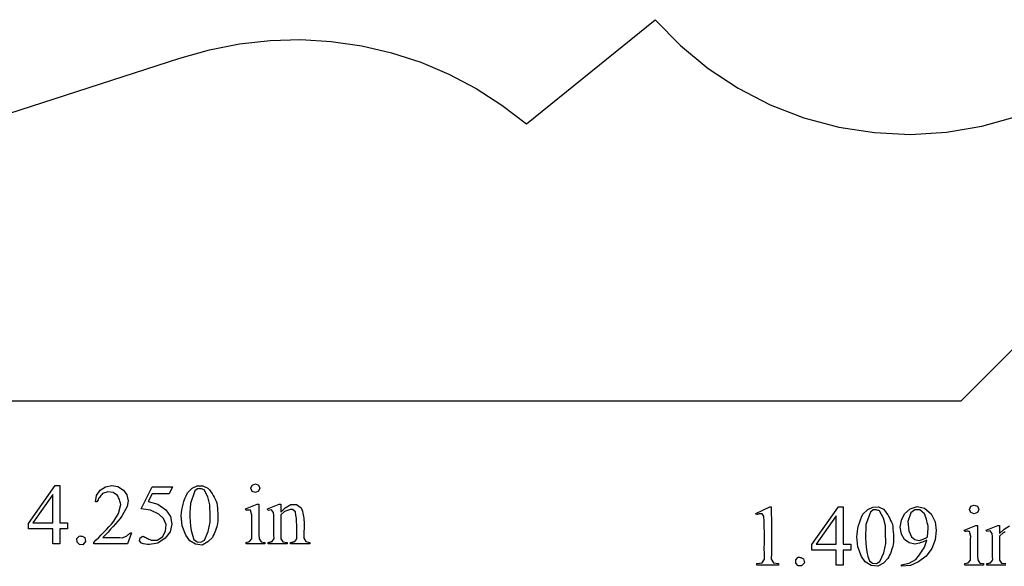
# Model space of a CAD drawing. Units: inches. Extents: x -10.3 to 6.8, y -1.2 to 4.
# Drawn here: x 3.6 to 5.5, y -1.2 to -0.1 of the extents above; entities that cross this region are included whole.
import ezdxf

# ---------------------------------------------------------------- set-up
doc = ezdxf.new("R2010")
doc.units = ezdxf.units.IN
doc.header["$MEASUREMENT"] = 0
doc.layers.add('MMCR1-4 v1_0', color=7, linetype='Continuous')

msp = doc.modelspace()

# ---------------------------------------------------------------- linework, layer by layer
at = {"layer": 'MMCR1-4 v1_0'}
for p, q in [((4.5671, -0.3004), (4.8175, -0.0978)), ((4.8175, -0.0978), (4.8666, -0.1479)), ((3.9509, -0.1566), (4.0094, -0.145)), ((4.0094, -0.145), (4.0687, -0.1383)), ((4.0687, -0.1383), (4.1283, -0.1363)), ((4.1283, -0.1363), (4.1879, -0.1399)), ((4.1879, -0.1399), (4.247, -0.1484)), ((4.247, -0.1484), (4.3051, -0.162)), ((4.8666, -0.1479), (4.9207, -0.1924)), ((3.8935, -0.1729), (3.9509, -0.1566)), ((4.3051, -0.162), (4.3618, -0.1805)), ((3.4839, -0.3049), (3.8935, -0.1729)), ((4.3618, -0.1805), (4.4167, -0.2038)), ((4.4167, -0.2038), (4.4695, -0.2317)), ((4.9207, -0.1924), (4.9792, -0.231)), ((4.4695, -0.2317), (4.5197, -0.264)), ((4.9792, -0.231), (5.0415, -0.2633)), ((4.5197, -0.264), (4.5671, -0.3004)), ((5.0415, -0.2633), (5.1069, -0.2885)), ((5.9844, -0.2666), (5.412, -0.839)), ((5.453, -0.305), (5.5205, -0.2861)), ((5.1069, -0.2885), (5.1746, -0.3066)), ((5.3838, -0.3166), (5.453, -0.305)), ((5.1746, -0.3066), (5.2438, -0.3174)), ((5.2438, -0.3174), (5.3139, -0.3208)), ((5.3139, -0.3208), (5.3838, -0.3166)), ((3.8591, -0.839), (3.4709, -0.839)), ((4.2474, -0.839), (3.8591, -0.839)), ((4.6356, -0.839), (4.2474, -0.839)), ((5.0238, -0.839), (4.6356, -0.839)), ((5.412, -0.839), (5.0238, -0.839)), ((3.5991, -1.0769), (3.6507, -1.0033)), ((3.6507, -1.0033), (3.6597, -1.0033)), ((3.6597, -1.0033), (3.6597, -1.0757)), ((3.7316, -1.0226), (3.7385, -1.0124)), ((3.7385, -1.0124), (3.7488, -1.0056)), ((3.7488, -1.0056), (3.7609, -1.0033)), ((3.7609, -1.0033), (3.773, -1.0054)), ((3.773, -1.0054), (3.7835, -1.012)), ((3.7835, -1.012), (3.7901, -1.0214)), ((3.818, -1.0488), (3.8393, -1.0056)), ((3.8393, -1.0056), (3.8791, -1.0056)), ((3.8791, -1.0056), (3.8727, -1.0195)), ((3.9081, -1.0177), (3.9172, -1.0086)), ((3.9225, -1.0137), (3.9138, -1.038)), ((3.9172, -1.0086), (3.9271, -1.0039)), ((3.9277, -1.0095), (3.9225, -1.0137)), ((3.9271, -1.0039), (3.9381, -1.0037)), ((3.9293, -1.0094), (3.9277, -1.0095)), ((3.9309, -1.0093), (3.9293, -1.0094)), ((3.9325, -1.0094), (3.9309, -1.0093)), ((3.9341, -1.0095), (3.9325, -1.0094)), ((3.9357, -1.0098), (3.9341, -1.0095)), ((3.9373, -1.0102), (3.9357, -1.0098)), ((3.9389, -1.0108), (3.9373, -1.0102)), ((3.9381, -1.0037), (3.9481, -1.0081)), ((3.9405, -1.0114), (3.9389, -1.0108)), ((3.948, -1.0253), (3.9405, -1.0114)), ((3.9481, -1.0081), (3.9511, -1.0117)), ((3.9511, -1.0117), (3.9538, -1.0154)), ((4.0314, -1.0085), (4.0341, -1.0024)), ((4.0341, -1.0146), (4.0314, -1.0085)), ((4.0341, -1.0024), (4.0404, -1.0002)), ((4.0404, -1.0168), (4.0341, -1.0146)), ((4.0404, -1.0002), (4.0463, -1.0025)), ((4.0463, -1.0144), (4.0404, -1.0168)), ((4.0463, -1.0025), (4.0487, -1.0084)), ((4.0487, -1.0084), (4.0463, -1.0144)), ((3.6462, -1.0206), (3.6072, -1.0757)), ((3.6462, -1.0757), (3.6462, -1.0206)), ((3.7292, -1.0347), (3.7316, -1.0226)), ((3.7332, -1.0327), (3.7322, -1.0347)), ((3.7343, -1.0308), (3.7332, -1.0327)), ((3.7355, -1.0288), (3.7343, -1.0308)), ((3.7369, -1.0268), (3.7355, -1.0288)), ((3.7383, -1.0249), (3.7369, -1.0268)), ((3.7399, -1.0229), (3.7383, -1.0249)), ((3.7415, -1.021), (3.7399, -1.0229)), ((3.7433, -1.019), (3.7415, -1.021)), ((3.7531, -1.0155), (3.7433, -1.019)), ((3.7634, -1.0168), (3.7531, -1.0155)), ((3.772, -1.0226), (3.7634, -1.0168)), ((3.7733, -1.0248), (3.772, -1.0226)), ((3.7744, -1.027), (3.7733, -1.0248)), ((3.7754, -1.0291), (3.7744, -1.027)), ((3.7763, -1.0313), (3.7754, -1.0291)), ((3.777, -1.0335), (3.7763, -1.0313)), ((3.7776, -1.0357), (3.777, -1.0335)), ((3.7901, -1.0214), (3.7927, -1.0327)), ((3.7927, -1.0327), (3.7907, -1.044)), ((3.8393, -1.0195), (3.832, -1.0344)), ((3.8727, -1.0195), (3.8393, -1.0195)), ((3.9012, -1.0343), (3.9031, -1.0288)), ((3.9031, -1.0288), (3.9054, -1.0232)), ((3.9054, -1.0232), (3.9081, -1.0177)), ((3.9519, -1.0406), (3.948, -1.0253)), ((3.9538, -1.0154), (3.9562, -1.019)), ((3.9562, -1.019), (3.9583, -1.0226)), ((3.9583, -1.0226), (3.9602, -1.0262)), ((3.9602, -1.0262), (3.962, -1.0299)), ((3.962, -1.0299), (3.9637, -1.0335)), ((3.9637, -1.0335), (3.9655, -1.0371)), ((3.7322, -1.0347), (3.7292, -1.0347)), ((3.7744, -1.0574), (3.7785, -1.04)), ((3.7781, -1.0378), (3.7776, -1.0357)), ((3.7785, -1.04), (3.7781, -1.0378)), ((3.7907, -1.044), (3.7815, -1.0618)), ((3.8361, -1.051), (3.818, -1.0488)), ((3.832, -1.0344), (3.8506, -1.0396)), ((3.8525, -1.0588), (3.8361, -1.051)), ((3.8506, -1.0396), (3.8664, -1.0506)), ((3.8664, -1.0506), (3.8752, -1.0633)), ((3.8967, -1.0563), (3.8974, -1.0508)), ((3.8974, -1.0508), (3.8984, -1.0453)), ((3.8984, -1.0453), (3.8996, -1.0398)), ((3.8996, -1.0398), (3.9012, -1.0343)), ((3.9133, -1.0468), (3.9131, -1.0556)), ((3.9138, -1.038), (3.9133, -1.0468)), ((3.952, -1.0449), (3.9519, -1.0406)), ((3.952, -1.0492), (3.952, -1.0449)), ((3.9521, -1.0535), (3.952, -1.0492)), ((3.9655, -1.0371), (3.966, -1.0421)), ((3.966, -1.0421), (3.9665, -1.047)), ((3.9665, -1.047), (3.9668, -1.052)), ((3.9668, -1.052), (3.9671, -1.0569)), ((4.021, -1.0486), (4.0436, -1.0394)), ((4.0221, -1.0515), (4.021, -1.0486)), ((4.0232, -1.0513), (4.0221, -1.0515)), ((4.0243, -1.0511), (4.0232, -1.0513)), ((4.0255, -1.051), (4.0243, -1.0511)), ((4.0266, -1.0509), (4.0255, -1.051)), ((4.0277, -1.0509), (4.0266, -1.0509)), ((4.0288, -1.051), (4.0277, -1.0509)), ((4.0299, -1.0511), (4.0288, -1.051)), ((4.031, -1.0513), (4.0299, -1.0511)), ((4.0336, -1.0609), (4.031, -1.0513)), ((4.0436, -1.0394), (4.0472, -1.0394)), ((4.0472, -1.0478), (4.0471, -1.0563)), ((4.0472, -1.0394), (4.0472, -1.0478)), ((4.0637, -1.0486), (4.0863, -1.0394)), ((4.0649, -1.0515), (4.0637, -1.0486)), ((4.0714, -1.0502), (4.0649, -1.0515)), ((4.0757, -1.0554), (4.0714, -1.0502)), ((4.0863, -1.0394), (4.0898, -1.0394)), ((4.0898, -1.0394), (4.0898, -1.0553)), ((4.0898, -1.0553), (4.0984, -1.0465)), ((4.0984, -1.0465), (4.1091, -1.0401)), ((4.1006, -1.0522), (4.0986, -1.053)), ((4.1025, -1.0515), (4.1006, -1.0522)), ((4.1045, -1.0509), (4.1025, -1.0515)), ((4.1065, -1.0504), (4.1045, -1.0509)), ((4.1084, -1.0501), (4.1065, -1.0504)), ((4.1104, -1.0499), (4.1084, -1.0501)), ((4.1091, -1.0401), (4.1203, -1.0401)), ((4.1123, -1.0498), (4.1104, -1.0499)), ((4.1182, -1.0541), (4.1123, -1.0498)), ((4.1203, -1.0401), (4.1295, -1.0466)), ((4.1295, -1.0466), (4.1306, -1.05)), ((4.1306, -1.05), (4.1316, -1.0533)), ((5.0136, -1.0578), (5.0407, -1.0446)), ((5.0407, -1.0446), (5.0434, -1.0446)), ((5.0434, -1.0446), (5.0434, -1.0573)), ((5.1224, -1.1182), (5.174, -1.0446)), ((5.174, -1.0446), (5.183, -1.0446)), ((5.183, -1.0446), (5.183, -1.117)), ((5.2217, -1.059), (5.2308, -1.0499)), ((5.2308, -1.0499), (5.2407, -1.0452)), ((5.2413, -1.0508), (5.236, -1.055)), ((5.2407, -1.0452), (5.2516, -1.045)), ((5.2429, -1.0507), (5.2413, -1.0508)), ((5.2445, -1.0506), (5.2429, -1.0507)), ((5.2461, -1.0507), (5.2445, -1.0506)), ((5.2477, -1.0508), (5.2461, -1.0507)), ((5.2493, -1.0511), (5.2477, -1.0508)), ((5.2509, -1.0515), (5.2493, -1.0511)), ((5.2524, -1.052), (5.2509, -1.0515)), ((5.2516, -1.045), (5.2617, -1.0494)), ((5.254, -1.0527), (5.2524, -1.052)), ((5.2615, -1.0666), (5.254, -1.0527)), ((5.2617, -1.0494), (5.2647, -1.053)), ((5.3026, -1.0584), (5.3132, -1.0483)), ((5.3132, -1.0483), (5.3273, -1.0443)), ((5.3224, -1.0507), (5.3144, -1.0565)), ((5.3323, -1.0504), (5.3224, -1.0507)), ((5.3273, -1.0443), (5.3416, -1.0474)), ((5.3413, -1.0582), (5.3323, -1.0504)), ((5.3416, -1.0474), (5.3544, -1.0586)), ((5.4289, -1.0498), (5.4315, -1.0437)), ((5.4315, -1.0559), (5.4289, -1.0498)), ((5.4315, -1.0437), (5.4378, -1.0415)), ((5.4378, -1.0415), (5.4441, -1.0437)), ((5.4441, -1.0437), (5.4468, -1.0498)), ((5.4468, -1.0498), (5.4441, -1.0559)), ((3.7653, -1.0727), (3.7744, -1.0574)), ((3.7771, -1.0671), (3.7727, -1.0724)), ((3.7815, -1.0618), (3.7771, -1.0671)), ((3.8619, -1.0674), (3.8525, -1.0588)), ((3.8666, -1.0792), (3.8619, -1.0674)), ((3.8752, -1.0633), (3.878, -1.0785)), ((3.8962, -1.0618), (3.8967, -1.0563)), ((3.8982, -1.0814), (3.8962, -1.0618)), ((3.9131, -1.0556), (3.9131, -1.0644)), ((3.9131, -1.0644), (3.9134, -1.0733)), ((3.9521, -1.0577), (3.9521, -1.0535)), ((3.9522, -1.062), (3.9521, -1.0577)), ((3.9523, -1.0663), (3.9522, -1.062)), ((3.9523, -1.0706), (3.9523, -1.0663)), ((3.9524, -1.0748), (3.9523, -1.0706)), ((3.9672, -1.0718), (3.9669, -1.0768)), ((3.9671, -1.0569), (3.9673, -1.0619)), ((3.9673, -1.0669), (3.9672, -1.0718)), ((3.9673, -1.0619), (3.9673, -1.0669)), ((4.0336, -1.0666), (4.0336, -1.0609)), ((4.0336, -1.0724), (4.0336, -1.0666)), ((4.0471, -1.0563), (4.0471, -1.0647)), ((4.0471, -1.0647), (4.0471, -1.0731)), ((4.0758, -1.0618), (4.0757, -1.0554)), ((4.0759, -1.0681), (4.0758, -1.0618)), ((4.076, -1.0745), (4.0759, -1.0681)), ((4.0898, -1.0718), (4.0897, -1.0776)), ((4.0967, -1.0539), (4.0898, -1.0602)), ((4.0898, -1.0602), (4.0898, -1.066)), ((4.0898, -1.066), (4.0898, -1.0718)), ((4.0986, -1.053), (4.0967, -1.0539)), ((4.1192, -1.0607), (4.1182, -1.0541)), ((4.1199, -1.0672), (4.1192, -1.0607)), ((4.1203, -1.0738), (4.1199, -1.0672)), ((4.1316, -1.0533), (4.1324, -1.0567)), ((4.1324, -1.0567), (4.1332, -1.0601)), ((4.1332, -1.0601), (4.1338, -1.0635)), ((4.1338, -1.0635), (4.1342, -1.0669)), ((4.1342, -1.0669), (4.1346, -1.0703)), ((4.1346, -1.0703), (4.1349, -1.0737)), ((5.0149, -1.0603), (5.0136, -1.0578)), ((5.0162, -1.0596), (5.0149, -1.0603)), ((5.0175, -1.0591), (5.0162, -1.0596)), ((5.0188, -1.0587), (5.0175, -1.0591)), ((5.0201, -1.0585), (5.0188, -1.0587)), ((5.0214, -1.0583), (5.0201, -1.0585)), ((5.0227, -1.0583), (5.0214, -1.0583)), ((5.0241, -1.0584), (5.0227, -1.0583)), ((5.0254, -1.0586), (5.0241, -1.0584)), ((5.029, -1.0628), (5.0254, -1.0586)), ((5.0295, -1.0733), (5.029, -1.0628)), ((5.0434, -1.0573), (5.0435, -1.0701)), ((5.0435, -1.0701), (5.0437, -1.0828)), ((5.1695, -1.0619), (5.1305, -1.117)), ((5.1695, -1.0688), (5.1695, -1.0619)), ((5.1695, -1.0756), (5.1695, -1.0688)), ((5.2147, -1.0755), (5.2166, -1.07)), ((5.2166, -1.07), (5.2189, -1.0645)), ((5.2189, -1.0645), (5.2217, -1.059)), ((5.236, -1.055), (5.2273, -1.0793)), ((5.2655, -1.0819), (5.2615, -1.0666)), ((5.2647, -1.053), (5.2674, -1.0567)), ((5.2674, -1.0567), (5.2697, -1.0603)), ((5.2697, -1.0603), (5.2718, -1.0639)), ((5.2718, -1.0639), (5.2737, -1.0675)), ((5.2737, -1.0675), (5.2755, -1.0712)), ((5.2755, -1.0712), (5.2773, -1.0748)), ((5.2942, -1.0843), (5.2964, -1.0707)), ((5.2964, -1.0707), (5.3026, -1.0584)), ((5.3144, -1.0565), (5.3087, -1.0735)), ((5.3427, -1.0616), (5.3413, -1.0582)), ((5.344, -1.0651), (5.3427, -1.0616)), ((5.345, -1.0686), (5.344, -1.0651)), ((5.346, -1.0721), (5.345, -1.0686)), ((5.3468, -1.0756), (5.346, -1.0721)), ((5.3544, -1.0586), (5.3623, -1.0736)), ((5.4378, -1.0581), (5.4315, -1.0559)), ((5.4441, -1.0559), (5.4378, -1.0581)), ((3.5991, -1.0874), (3.5991, -1.0769)), ((3.605, -1.0874), (3.5991, -1.0874)), ((3.6109, -1.0874), (3.605, -1.0874)), ((3.6072, -1.0757), (3.6462, -1.0757)), ((3.6168, -1.0874), (3.6109, -1.0874)), ((3.6227, -1.0874), (3.6168, -1.0874)), ((3.6285, -1.0874), (3.6227, -1.0874)), ((3.6344, -1.0874), (3.6285, -1.0874)), ((3.6403, -1.0874), (3.6344, -1.0874)), ((3.6462, -1.0874), (3.6403, -1.0874)), ((3.6462, -1.1167), (3.6462, -1.0874)), ((3.6597, -1.0757), (3.6746, -1.0757)), ((3.6616, -1.0874), (3.6597, -1.0874)), ((3.6597, -1.0874), (3.6597, -1.1167)), ((3.6634, -1.0874), (3.6616, -1.0874)), ((3.6653, -1.0874), (3.6634, -1.0874)), ((3.6671, -1.0874), (3.6653, -1.0874)), ((3.669, -1.0874), (3.6671, -1.0874)), ((3.6709, -1.0874), (3.669, -1.0874)), ((3.6727, -1.0874), (3.6709, -1.0874)), ((3.6746, -1.0874), (3.6727, -1.0874)), ((3.6746, -1.0757), (3.6746, -1.0874)), ((3.7457, -1.094), (3.7506, -1.0889)), ((3.7506, -1.0889), (3.7555, -1.0836)), ((3.7586, -1.0884), (3.7537, -1.0937)), ((3.7555, -1.0836), (3.7604, -1.0782)), ((3.7634, -1.0831), (3.7586, -1.0884)), ((3.7604, -1.0782), (3.7653, -1.0727)), ((3.7681, -1.0778), (3.7634, -1.0831)), ((3.7727, -1.0724), (3.7681, -1.0778)), ((3.8657, -1.0919), (3.8666, -1.0792)), ((3.878, -1.0785), (3.8743, -1.0935)), ((3.9052, -1.0999), (3.8982, -1.0814)), ((3.9134, -1.0733), (3.9143, -1.0821)), ((3.9143, -1.0821), (3.9157, -1.0909)), ((3.9157, -1.0909), (3.9178, -1.0997)), ((3.9487, -1.0928), (3.9524, -1.0748)), ((3.9627, -1.0904), (3.9614, -1.0938)), ((3.9639, -1.087), (3.9627, -1.0904)), ((3.965, -1.0836), (3.9639, -1.087)), ((3.966, -1.0802), (3.965, -1.0836)), ((3.9669, -1.0768), (3.966, -1.0802)), ((4.0336, -1.0781), (4.0336, -1.0724)), ((4.0336, -1.0839), (4.0336, -1.0781)), ((4.0336, -1.0896), (4.0336, -1.0839)), ((4.0336, -1.0953), (4.0336, -1.0896)), ((4.0471, -1.0731), (4.0471, -1.0815)), ((4.0471, -1.0815), (4.0471, -1.0899)), ((4.0471, -1.0899), (4.0472, -1.0983)), ((4.076, -1.0809), (4.076, -1.0745)), ((4.0761, -1.0873), (4.076, -1.0809)), ((4.0762, -1.0936), (4.0761, -1.0873)), ((4.0897, -1.0776), (4.0897, -1.0835)), ((4.0897, -1.0835), (4.0897, -1.0893)), ((4.0897, -1.0893), (4.0898, -1.0951)), ((4.1206, -1.0804), (4.1203, -1.0738)), ((4.1207, -1.0869), (4.1206, -1.0804)), ((4.1208, -1.0935), (4.1207, -1.0869)), ((4.1349, -1.0737), (4.1347, -1.1057)), ((5.0297, -1.0838), (5.0295, -1.0733)), ((5.0299, -1.0942), (5.0297, -1.0838)), ((5.0437, -1.0828), (5.0438, -1.0956)), ((5.1695, -1.0825), (5.1695, -1.0756)), ((5.1695, -1.0894), (5.1695, -1.0825)), ((5.1695, -1.0963), (5.1695, -1.0894)), ((5.211, -1.0921), (5.2119, -1.0866)), ((5.2119, -1.0866), (5.2132, -1.0811)), ((5.2132, -1.0811), (5.2147, -1.0755)), ((5.2269, -1.0881), (5.2266, -1.0969)), ((5.2273, -1.0793), (5.2269, -1.0881)), ((5.2655, -1.0862), (5.2655, -1.0819)), ((5.2656, -1.0905), (5.2655, -1.0862)), ((5.2656, -1.0948), (5.2656, -1.0905)), ((5.2773, -1.0748), (5.279, -1.0784)), ((5.279, -1.0784), (5.2796, -1.0834)), ((5.2796, -1.0834), (5.28, -1.0883)), ((5.28, -1.0883), (5.2804, -1.0933)), ((5.2964, -1.0979), (5.2942, -1.0843)), ((5.3087, -1.0735), (5.3107, -1.0914)), ((5.3475, -1.079), (5.3468, -1.0756)), ((5.3473, -1.1032), (5.3487, -1.086)), ((5.3481, -1.0825), (5.3475, -1.079)), ((5.3487, -1.086), (5.3481, -1.0825)), ((5.3643, -1.0905), (5.3622, -1.1087)), ((5.3623, -1.0736), (5.3643, -1.0905)), ((5.4184, -1.0899), (5.441, -1.0807)), ((5.4196, -1.0928), (5.4184, -1.0899)), ((5.441, -1.0807), (5.4415, -1.0807)), ((5.4415, -1.0807), (5.4419, -1.0807)), ((5.4419, -1.0807), (5.4424, -1.0807)), ((5.4424, -1.0807), (5.4428, -1.0807)), ((5.4428, -1.0807), (5.4433, -1.0807)), ((5.4433, -1.0807), (5.4437, -1.0807)), ((5.4437, -1.0807), (5.4442, -1.0807)), ((5.4442, -1.0807), (5.4446, -1.0807)), ((5.4446, -1.0807), (5.4446, -1.0891)), ((5.4446, -1.0891), (5.4446, -1.0975)), ((5.4611, -1.0899), (5.4837, -1.0807)), ((5.4623, -1.0928), (5.4611, -1.0899)), ((5.4837, -1.0807), (5.4842, -1.0807)), ((5.4842, -1.0807), (5.4846, -1.0807)), ((5.4846, -1.0807), (5.485, -1.0807)), ((5.485, -1.0807), (5.4855, -1.0807)), ((5.4855, -1.0807), (5.4859, -1.0807)), ((5.4859, -1.0807), (5.4864, -1.0807)), ((5.4864, -1.0807), (5.4868, -1.0807)), ((5.4868, -1.0807), (5.4872, -1.0807)), ((5.4872, -1.0807), (5.4872, -1.0827)), ((5.4872, -1.0827), (5.4872, -1.0847)), ((5.4872, -1.0847), (5.4872, -1.0867)), ((5.4872, -1.0867), (5.4872, -1.0887)), ((5.4872, -1.0966), (5.4959, -1.0878)), ((5.4872, -1.0887), (5.4872, -1.0906)), ((5.4872, -1.0906), (5.4872, -1.0926)), ((5.4959, -1.0878), (5.5065, -1.0814)), ((3.6933, -1.1064), (3.6979, -1.1015)), ((3.6934, -1.1132), (3.6933, -1.1064)), ((3.6979, -1.1015), (3.6992, -1.1013)), ((3.6992, -1.1013), (3.7006, -1.1014)), ((3.7006, -1.1014), (3.7019, -1.1016)), ((3.7019, -1.1016), (3.7033, -1.102)), ((3.7033, -1.102), (3.7046, -1.1025)), ((3.7046, -1.1025), (3.706, -1.1031)), ((3.706, -1.1031), (3.7073, -1.1037)), ((3.7073, -1.1037), (3.7086, -1.1043)), ((3.7086, -1.1043), (3.7102, -1.1123)), ((3.726, -1.1137), (3.7309, -1.1089)), ((3.7309, -1.1089), (3.7358, -1.1041)), ((3.7358, -1.1041), (3.7407, -1.0991)), ((3.7407, -1.0991), (3.7457, -1.094)), ((3.7486, -1.099), (3.7434, -1.1043)), ((3.7434, -1.1043), (3.7482, -1.1043)), ((3.7482, -1.1043), (3.7529, -1.1043)), ((3.7537, -1.0937), (3.7486, -1.099)), ((3.7529, -1.1043), (3.7577, -1.1043)), ((3.7577, -1.1043), (3.7624, -1.1043)), ((3.7624, -1.1043), (3.7672, -1.1044)), ((3.7672, -1.1044), (3.7719, -1.1045)), ((3.7719, -1.1045), (3.7767, -1.1046)), ((3.7767, -1.1046), (3.7815, -1.1049)), ((3.7815, -1.1049), (3.7899, -1.1017)), ((3.7899, -1.1017), (3.7911, -1.1005)), ((3.7911, -1.1005), (3.7923, -1.0994)), ((3.7993, -1.0953), (3.7915, -1.1167)), ((3.7923, -1.0994), (3.7934, -1.0983)), ((3.7934, -1.0983), (3.7946, -1.0973)), ((3.7946, -1.0973), (3.7958, -1.0965)), ((3.7958, -1.0965), (3.797, -1.0959)), ((3.797, -1.0959), (3.7981, -1.0955)), ((3.7981, -1.0955), (3.7993, -1.0953)), ((3.8152, -1.1107), (3.8162, -1.1049)), ((3.8162, -1.1049), (3.8213, -1.1019)), ((3.8213, -1.1019), (3.8233, -1.1026)), ((3.8233, -1.1026), (3.8253, -1.1034)), ((3.8253, -1.1034), (3.8273, -1.1043)), ((3.8273, -1.1043), (3.8293, -1.1053)), ((3.8293, -1.1053), (3.8313, -1.1063)), ((3.8313, -1.1063), (3.8333, -1.1073)), ((3.8333, -1.1073), (3.8353, -1.1084)), ((3.8353, -1.1084), (3.8373, -1.1095)), ((3.8373, -1.1095), (3.8492, -1.1092)), ((3.8492, -1.1092), (3.8594, -1.103)), ((3.8648, -1.1057), (3.8504, -1.1153)), ((3.8594, -1.103), (3.8657, -1.0919)), ((3.8743, -1.0935), (3.8648, -1.1057)), ((3.9126, -1.1107), (3.9052, -1.0999)), ((3.9178, -1.0997), (3.9206, -1.1085)), ((3.9206, -1.1085), (3.9268, -1.113)), ((3.9345, -1.1134), (3.9411, -1.1095)), ((3.9411, -1.1095), (3.9487, -1.0928)), ((3.9567, -1.1041), (3.9479, -1.113)), ((3.9584, -1.1006), (3.9567, -1.1041)), ((3.96, -1.0972), (3.9584, -1.1006)), ((3.9614, -1.0938), (3.96, -1.0972)), ((4.0291, -1.1123), (4.0335, -1.1068)), ((4.0335, -1.1068), (4.0336, -1.1011)), ((4.0336, -1.1011), (4.0336, -1.0953)), ((4.0472, -1.0983), (4.0473, -1.1068)), ((4.0473, -1.1068), (4.0512, -1.1126)), ((4.0729, -1.1118), (4.0767, -1.1064)), ((4.0764, -1.1), (4.0762, -1.0936)), ((4.0767, -1.1064), (4.0764, -1.1)), ((4.0898, -1.0951), (4.0899, -1.1009)), ((4.0899, -1.1009), (4.09, -1.1068)), ((4.09, -1.1068), (4.0938, -1.1126)), ((4.1169, -1.1121), (4.1211, -1.1066)), ((4.1209, -1.1), (4.1208, -1.0935)), ((4.1211, -1.1066), (4.1209, -1.1)), ((4.1347, -1.1057), (4.1385, -1.1122)), ((5.0299, -1.1047), (5.0299, -1.0942)), ((5.0299, -1.1152), (5.0299, -1.1047)), ((5.0438, -1.1083), (5.0437, -1.1211)), ((5.0438, -1.0956), (5.0438, -1.1083)), ((5.1695, -1.1032), (5.1695, -1.0963)), ((5.1695, -1.1101), (5.1695, -1.1032)), ((5.1695, -1.117), (5.1695, -1.1101)), ((5.2098, -1.1031), (5.2103, -1.0976)), ((5.2118, -1.1227), (5.2098, -1.1031)), ((5.2103, -1.0976), (5.211, -1.0921)), ((5.2266, -1.0969), (5.2266, -1.1057)), ((5.2266, -1.1057), (5.227, -1.1145)), ((5.2657, -1.099), (5.2656, -1.0948)), ((5.2657, -1.1033), (5.2657, -1.099)), ((5.2658, -1.1076), (5.2657, -1.1033)), ((5.2659, -1.1118), (5.2658, -1.1076)), ((5.2804, -1.0933), (5.2807, -1.0982)), ((5.2807, -1.0982), (5.2808, -1.1032)), ((5.2809, -1.1081), (5.2807, -1.1131)), ((5.2808, -1.1032), (5.2809, -1.1081)), ((5.3022, -1.1079), (5.2964, -1.0979)), ((5.3114, -1.1148), (5.3022, -1.1079)), ((5.3107, -1.0914), (5.3162, -1.103)), ((5.3162, -1.103), (5.3225, -1.1085)), ((5.3225, -1.1085), (5.3308, -1.1104)), ((5.3308, -1.1104), (5.3328, -1.1097)), ((5.3328, -1.1097), (5.3349, -1.109)), ((5.3349, -1.109), (5.337, -1.1082)), ((5.337, -1.1082), (5.339, -1.1074)), ((5.339, -1.1074), (5.3411, -1.1064)), ((5.3411, -1.1064), (5.3432, -1.1054)), ((5.3413, -1.123), (5.346, -1.1092)), ((5.346, -1.1092), (5.3431, -1.1107)), ((5.3432, -1.1054), (5.3452, -1.1043)), ((5.3452, -1.1043), (5.3473, -1.1032)), ((5.3622, -1.1087), (5.3554, -1.1257)), ((5.4207, -1.0926), (5.4196, -1.0928)), ((5.4218, -1.0924), (5.4207, -1.0926)), ((5.4229, -1.0922), (5.4218, -1.0924)), ((5.424, -1.0922), (5.4229, -1.0922)), ((5.4251, -1.0922), (5.424, -1.0922)), ((5.4263, -1.0923), (5.4251, -1.0922)), ((5.4274, -1.0924), (5.4263, -1.0923)), ((5.4285, -1.0926), (5.4274, -1.0924)), ((5.4311, -1.1022), (5.4285, -1.0926)), ((5.431, -1.1079), (5.4311, -1.1022)), ((5.431, -1.1137), (5.431, -1.1079)), ((5.4446, -1.106), (5.4445, -1.1144)), ((5.4446, -1.0975), (5.4446, -1.106)), ((5.4689, -1.0915), (5.4623, -1.0928)), ((5.4731, -1.0967), (5.4689, -1.0915)), ((5.4733, -1.1031), (5.4731, -1.0967)), ((5.4734, -1.1094), (5.4733, -1.1031)), ((5.4734, -1.1158), (5.4734, -1.1094)), ((5.4872, -1.0926), (5.4872, -1.0946)), ((5.4872, -1.0946), (5.4872, -1.0966)), ((5.4941, -1.0952), (5.4872, -1.1014)), ((5.4872, -1.1014), (5.4872, -1.1073)), ((5.4872, -1.1073), (5.4872, -1.1131)), ((5.4961, -1.0943), (5.4941, -1.0952)), ((5.4981, -1.0935), (5.4961, -1.0943)), ((3.6597, -1.1167), (3.6462, -1.1167)), ((3.6981, -1.118), (3.6934, -1.1132)), ((3.7049, -1.1183), (3.6981, -1.118)), ((3.7102, -1.1123), (3.7049, -1.1183)), ((3.726, -1.1167), (3.726, -1.1137)), ((3.7915, -1.1167), (3.726, -1.1167)), ((3.8189, -1.1153), (3.8152, -1.1107)), ((3.8228, -1.1166), (3.8189, -1.1153)), ((3.8267, -1.1173), (3.8228, -1.1166)), ((3.8307, -1.1177), (3.8267, -1.1173)), ((3.8346, -1.1176), (3.8307, -1.1177)), ((3.8385, -1.1173), (3.8346, -1.1176)), ((3.8425, -1.1168), (3.8385, -1.1173)), ((3.8464, -1.116), (3.8425, -1.1168)), ((3.8504, -1.1153), (3.8464, -1.116)), ((3.9238, -1.1174), (3.9126, -1.1107)), ((3.9368, -1.1189), (3.9238, -1.1174)), ((3.9268, -1.113), (3.9345, -1.1134)), ((3.9479, -1.113), (3.9368, -1.1189)), ((4.0221, -1.1137), (4.0291, -1.1123)), ((4.0221, -1.1167), (4.0221, -1.1137)), ((4.0586, -1.1167), (4.0221, -1.1167)), ((4.0512, -1.1126), (4.0586, -1.1137)), ((4.0586, -1.1137), (4.0586, -1.1167)), ((4.0649, -1.1137), (4.0659, -1.1137)), ((4.0649, -1.1167), (4.0649, -1.1137)), ((4.102, -1.1167), (4.0649, -1.1167)), ((4.0659, -1.1137), (4.0669, -1.1136)), ((4.0669, -1.1136), (4.0679, -1.1134)), ((4.0679, -1.1134), (4.0689, -1.1131)), ((4.0689, -1.1131), (4.0699, -1.1128)), ((4.0699, -1.1128), (4.0709, -1.1125)), ((4.0709, -1.1125), (4.0719, -1.1122)), ((4.0719, -1.1122), (4.0729, -1.1118)), ((4.0938, -1.1126), (4.102, -1.1137)), ((4.102, -1.1137), (4.102, -1.1167)), ((4.1087, -1.1137), (4.1097, -1.1137)), ((4.1087, -1.1167), (4.1087, -1.1137)), ((4.1458, -1.1167), (4.1087, -1.1167)), ((4.1097, -1.1137), (4.1108, -1.1136)), ((4.1108, -1.1136), (4.1118, -1.1134)), ((4.1118, -1.1134), (4.1128, -1.1132)), ((4.1128, -1.1132), (4.1139, -1.1129)), ((4.1139, -1.1129), (4.1149, -1.1126)), ((4.1149, -1.1126), (4.1159, -1.1123)), ((4.1159, -1.1123), (4.1169, -1.1121)), ((4.1385, -1.1122), (4.1458, -1.1137)), ((4.1458, -1.1137), (4.1458, -1.1167)), ((5.0298, -1.1257), (5.0299, -1.1152)), ((5.0299, -1.1361), (5.0298, -1.1257)), ((5.0437, -1.1211), (5.0435, -1.1338)), ((5.1224, -1.1286), (5.1224, -1.1182)), ((5.1695, -1.1286), (5.1224, -1.1286)), ((5.1305, -1.117), (5.1354, -1.117)), ((5.1354, -1.117), (5.1402, -1.117)), ((5.1402, -1.117), (5.1451, -1.117)), ((5.1451, -1.117), (5.15, -1.117)), ((5.15, -1.117), (5.1549, -1.117)), ((5.1549, -1.117), (5.1597, -1.117)), ((5.1597, -1.117), (5.1646, -1.117)), ((5.1646, -1.117), (5.1695, -1.117)), ((5.1695, -1.1323), (5.1695, -1.1286)), ((5.183, -1.117), (5.1849, -1.117)), ((5.183, -1.1286), (5.183, -1.158)), ((5.1979, -1.1286), (5.183, -1.1286)), ((5.1849, -1.117), (5.1867, -1.117)), ((5.1867, -1.117), (5.1886, -1.117)), ((5.1886, -1.117), (5.1905, -1.117)), ((5.1905, -1.117), (5.1923, -1.117)), ((5.1923, -1.117), (5.1942, -1.117)), ((5.1942, -1.117), (5.1961, -1.117)), ((5.1961, -1.117), (5.1979, -1.117)), ((5.1979, -1.117), (5.1979, -1.1185)), ((5.1979, -1.1185), (5.1979, -1.1199)), ((5.1979, -1.1199), (5.1979, -1.1214)), ((5.1979, -1.1214), (5.1979, -1.1228)), ((5.1979, -1.1228), (5.1979, -1.1243)), ((5.1979, -1.1243), (5.1979, -1.1257)), ((5.1979, -1.1257), (5.1979, -1.1272)), ((5.1979, -1.1272), (5.1979, -1.1286)), ((5.2187, -1.1412), (5.2118, -1.1227)), ((5.227, -1.1145), (5.2278, -1.1233)), ((5.2278, -1.1233), (5.2292, -1.1321)), ((5.2622, -1.1341), (5.266, -1.1161)), ((5.266, -1.1161), (5.2659, -1.1118)), ((5.2774, -1.1283), (5.2762, -1.1317)), ((5.2785, -1.1249), (5.2774, -1.1283)), ((5.2795, -1.1215), (5.2785, -1.1249)), ((5.2805, -1.1181), (5.2795, -1.1215)), ((5.2807, -1.1131), (5.2805, -1.1181)), ((5.3227, -1.1175), (5.3114, -1.1148)), ((5.3256, -1.1169), (5.3227, -1.1175)), ((5.3285, -1.1161), (5.3256, -1.1169)), ((5.3314, -1.1153), (5.3285, -1.1161)), ((5.3343, -1.1143), (5.3314, -1.1153)), ((5.3373, -1.1132), (5.3343, -1.1143)), ((5.3357, -1.132), (5.3377, -1.129)), ((5.3402, -1.112), (5.3373, -1.1132)), ((5.3377, -1.129), (5.3395, -1.126)), ((5.3395, -1.126), (5.3413, -1.123)), ((5.3431, -1.1107), (5.3402, -1.112)), ((5.3554, -1.1257), (5.3444, -1.1403)), ((5.431, -1.1194), (5.431, -1.1137)), ((5.431, -1.1252), (5.431, -1.1194)), ((5.431, -1.1309), (5.431, -1.1252)), ((5.4445, -1.1144), (5.4445, -1.1228)), ((5.4445, -1.1228), (5.4446, -1.1312)), ((5.4735, -1.1222), (5.4734, -1.1158)), ((5.4735, -1.1285), (5.4735, -1.1222)), ((5.4736, -1.1349), (5.4735, -1.1285)), ((5.4872, -1.1131), (5.4872, -1.1189)), ((5.4872, -1.1189), (5.4872, -1.1247)), ((5.4872, -1.1247), (5.4872, -1.1306)), ((5.0258, -1.1536), (5.03, -1.1466)), ((5.03, -1.1466), (5.0299, -1.1361)), ((5.0435, -1.1338), (5.043, -1.1466)), ((5.043, -1.1466), (5.0474, -1.1536)), ((5.0908, -1.1477), (5.0954, -1.1427)), ((5.0909, -1.1545), (5.0908, -1.1477)), ((5.0954, -1.1427), (5.0967, -1.1426)), ((5.0967, -1.1426), (5.098, -1.1427)), ((5.098, -1.1427), (5.0994, -1.1429)), ((5.0994, -1.1429), (5.1007, -1.1433)), ((5.1007, -1.1433), (5.1021, -1.1438)), ((5.1021, -1.1438), (5.1034, -1.1443)), ((5.1034, -1.1443), (5.1048, -1.145)), ((5.1048, -1.145), (5.1061, -1.1456)), ((5.1061, -1.1456), (5.1077, -1.1536)), ((5.1695, -1.136), (5.1695, -1.1323)), ((5.1695, -1.1396), (5.1695, -1.136)), ((5.1695, -1.1433), (5.1695, -1.1396)), ((5.1695, -1.147), (5.1695, -1.1433)), ((5.1695, -1.1506), (5.1695, -1.147)), ((5.2262, -1.1519), (5.2187, -1.1412)), ((5.2292, -1.1321), (5.2313, -1.141)), ((5.2313, -1.141), (5.2342, -1.1498)), ((5.2546, -1.1508), (5.2622, -1.1341)), ((5.2703, -1.1453), (5.2614, -1.1543)), ((5.272, -1.1419), (5.2703, -1.1453)), ((5.2735, -1.1385), (5.272, -1.1419)), ((5.2749, -1.1351), (5.2735, -1.1385)), ((5.2762, -1.1317), (5.2749, -1.1351)), ((5.3113, -1.1545), (5.3243, -1.147)), ((5.3243, -1.147), (5.3268, -1.144)), ((5.3268, -1.144), (5.3292, -1.141)), ((5.3292, -1.141), (5.3315, -1.138)), ((5.3444, -1.1403), (5.3299, -1.1516)), ((5.3315, -1.138), (5.3336, -1.135)), ((5.3336, -1.135), (5.3357, -1.132)), ((5.4265, -1.1536), (5.431, -1.1481)), ((5.431, -1.1366), (5.431, -1.1309)), ((5.431, -1.1424), (5.431, -1.1366)), ((5.431, -1.1481), (5.431, -1.1424)), ((5.4446, -1.1312), (5.4446, -1.1396)), ((5.4446, -1.1396), (5.4448, -1.148)), ((5.4448, -1.148), (5.4487, -1.1539)), ((5.4704, -1.1531), (5.4742, -1.1477)), ((5.4738, -1.1413), (5.4736, -1.1349)), ((5.4742, -1.1477), (5.4738, -1.1413)), ((5.4872, -1.1306), (5.4872, -1.1364)), ((5.4872, -1.1364), (5.4873, -1.1422)), ((5.4873, -1.1422), (5.4874, -1.1481)), ((5.4874, -1.1481), (5.4913, -1.1539)), ((5.0156, -1.1549), (5.0258, -1.1536)), ((5.0156, -1.1553), (5.0156, -1.1549)), ((5.0156, -1.1557), (5.0156, -1.1553)), ((5.0156, -1.1561), (5.0156, -1.1557)), ((5.0156, -1.1565), (5.0156, -1.1561)), ((5.0156, -1.1568), (5.0156, -1.1565)), ((5.0156, -1.1572), (5.0156, -1.1568)), ((5.0156, -1.1576), (5.0156, -1.1572)), ((5.0156, -1.158), (5.0156, -1.1576)), ((5.0208, -1.158), (5.0156, -1.158)), ((5.026, -1.158), (5.0208, -1.158)), ((5.0313, -1.158), (5.026, -1.158)), ((5.0365, -1.158), (5.0313, -1.158)), ((5.0417, -1.158), (5.0365, -1.158)), ((5.0469, -1.158), (5.0417, -1.158)), ((5.0522, -1.158), (5.0469, -1.158)), ((5.0474, -1.1536), (5.0574, -1.1549)), ((5.0574, -1.158), (5.0522, -1.158)), ((5.0574, -1.1549), (5.0574, -1.158)), ((5.0956, -1.1593), (5.0909, -1.1545)), ((5.1023, -1.1596), (5.0956, -1.1593)), ((5.1077, -1.1536), (5.1023, -1.1596)), ((5.1695, -1.1543), (5.1695, -1.1506)), ((5.1695, -1.158), (5.1695, -1.1543)), ((5.1712, -1.158), (5.1695, -1.158)), ((5.1729, -1.158), (5.1712, -1.158)), ((5.1746, -1.158), (5.1729, -1.158)), ((5.1762, -1.158), (5.1746, -1.158)), ((5.1779, -1.158), (5.1762, -1.158)), ((5.1796, -1.158), (5.1779, -1.158)), ((5.1813, -1.158), (5.1796, -1.158)), ((5.183, -1.158), (5.1813, -1.158)), ((5.2374, -1.1587), (5.2262, -1.1519)), ((5.2342, -1.1498), (5.2404, -1.1543)), ((5.2504, -1.1602), (5.2374, -1.1587)), ((5.2404, -1.1543), (5.248, -1.1547)), ((5.248, -1.1547), (5.2546, -1.1508)), ((5.2614, -1.1543), (5.2504, -1.1602)), ((5.2965, -1.1572), (5.3113, -1.1545)), ((5.2965, -1.1603), (5.2965, -1.1572)), ((5.3139, -1.1587), (5.2965, -1.1603)), ((5.3299, -1.1516), (5.3139, -1.1587)), ((5.4196, -1.155), (5.4265, -1.1536)), ((5.4196, -1.1554), (5.4196, -1.155)), ((5.4196, -1.1558), (5.4196, -1.1554)), ((5.4196, -1.1561), (5.4196, -1.1558)), ((5.4196, -1.1565), (5.4196, -1.1561)), ((5.4196, -1.1569), (5.4196, -1.1565)), ((5.4196, -1.1572), (5.4196, -1.1569)), ((5.4196, -1.1576), (5.4196, -1.1572)), ((5.4196, -1.158), (5.4196, -1.1576)), ((5.4241, -1.158), (5.4196, -1.158)), ((5.4287, -1.158), (5.4241, -1.158)), ((5.4332, -1.158), (5.4287, -1.158)), ((5.4378, -1.158), (5.4332, -1.158)), ((5.4424, -1.158), (5.4378, -1.158)), ((5.4469, -1.158), (5.4424, -1.158)), ((5.4515, -1.158), (5.4469, -1.158)), ((5.4487, -1.1539), (5.456, -1.155)), ((5.456, -1.158), (5.4515, -1.158)), ((5.456, -1.155), (5.456, -1.158)), ((5.4623, -1.155), (5.4633, -1.155)), ((5.4623, -1.1554), (5.4623, -1.155)), ((5.4623, -1.1558), (5.4623, -1.1554)), ((5.4623, -1.1561), (5.4623, -1.1558)), ((5.4623, -1.1565), (5.4623, -1.1561)), ((5.4623, -1.1569), (5.4623, -1.1565)), ((5.4623, -1.1572), (5.4623, -1.1569)), ((5.4623, -1.1576), (5.4623, -1.1572)), ((5.4623, -1.158), (5.4623, -1.1576)), ((5.467, -1.158), (5.4623, -1.158)), ((5.4633, -1.155), (5.4643, -1.1548)), ((5.4643, -1.1548), (5.4653, -1.1546)), ((5.4653, -1.1546), (5.4663, -1.1544)), ((5.4663, -1.1544), (5.4674, -1.1541)), ((5.4716, -1.158), (5.467, -1.158)), ((5.4674, -1.1541), (5.4684, -1.1538)), ((5.4684, -1.1538), (5.4694, -1.1534)), ((5.4694, -1.1534), (5.4704, -1.1531)), ((5.4763, -1.158), (5.4716, -1.158)), ((5.4809, -1.158), (5.4763, -1.158)), ((5.4855, -1.158), (5.4809, -1.158)), ((5.4902, -1.158), (5.4855, -1.158)), ((5.4948, -1.158), (5.4902, -1.158)), ((5.4913, -1.1539), (5.4995, -1.155)), ((5.4995, -1.158), (5.4948, -1.158))]:
    msp.add_line(p, q, dxfattribs=at)

doc.saveas('drawing.dxf')
